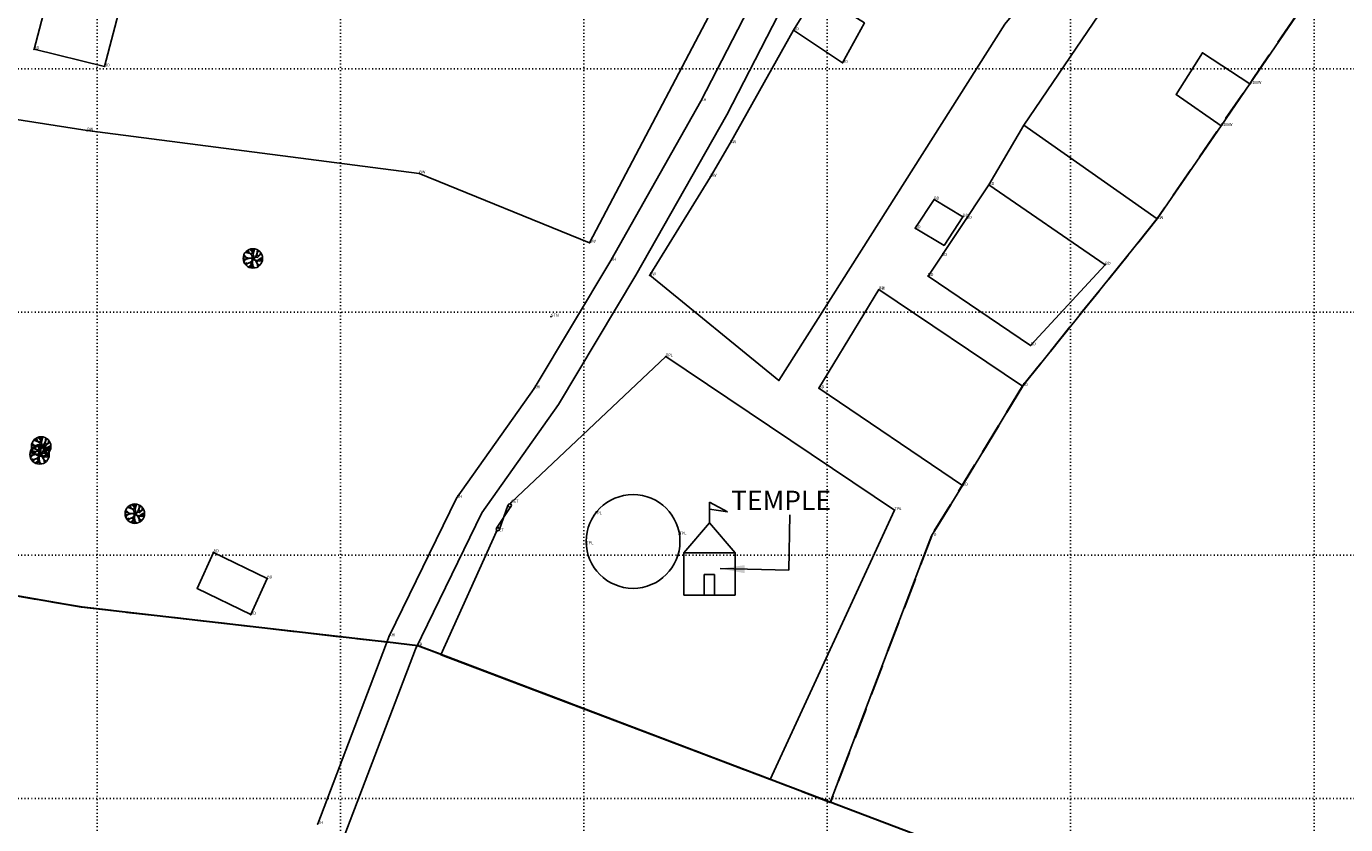
# Model space of a CAD drawing. Units: millimetres. Extents: x 4144 to 5871, y 4458 to 6295.
# Drawn here: x 4878 to 5013, y 5535 to 5617 of the extents above; entities that cross this region are included whole.
import ezdxf

# ---------------------------------------------------------------- set-up
doc = ezdxf.new("R2010")
doc.units = ezdxf.units.MM
doc.linetypes.add('DOT2', pattern=[0.125, 0, -0.125])
doc.linetypes.add('HIDDEN2', pattern=[4.7625, 3.175, -1.5875])
doc.layers.get('0').update_dxf_attribs({"plot": 0})
for name, color, linetype, plot in [('BD', 6, 'Continuous', False), ('BOUNDRY', 30, 'Continuous', False), ('BUILDING', 6, 'Continuous', False), ('BW', 30, 'Continuous', False), ('DIMENSION', 7, 'Continuous', False), ('FD', 55, 'Continuous', False), ('FOUNDATION', 55, 'Continuous', False), ('GE', 7, 'Continuous', False), ('GRID', 251, 'DOT2', False), ('KH', 7, 'Continuous', False), ('KHRANJA', 34, 'Continuous', False), ('PARK', 3, 'Continuous', False), ('SB', 1, 'Continuous', False), ('SCHEME', 1, 'Continuous', False), ('ST', 7, 'Continuous', False), ('temple', 3, 'Continuous', False), ('Text', 7, 'Continuous', False), ('TP', 7, 'Continuous', False), ('TR', 3, 'Continuous', False), ('TREE', 3, 'Continuous', False)]:
    doc.layers.add(name, color=color, linetype=linetype, plot=plot)
doc.layers.add('private boundry', color=7, linetype='HIDDEN2', lineweight=30, true_color=0xffffa8, plot=False)
doc.styles.add('12MM', font='timesbd.ttf', dxfattribs={"height": 2})
doc.styles.add('3MM', font='romans.shx', dxfattribs={"height": 2})
doc.styles.get("Standard").update_dxf_attribs({"font": 'RomanS'})
doc.dimstyles.new('TARUN', dxfattribs={"dimtxt": 2, "dimasz": 2, "dimexe": 1, "dimexo": 0.5, "dimgap": 0.09, "dimtad": 0, "dimzin": 0, "dimdsep": 46, "dimtxsty": '3MM', "dimcen": 0.09, "dimadec": 0, "dimazin": 0, "dimtfac": 1, "dimtofl": 0, "dimtmove": 0, "dimatfit": 3, "dimfxl": 0, "dimtolj": 1, "dimtzin": 0, "dimarcsym": 0})

# ---------------------------------------------------------------- blocks, each defined once
blk = doc.blocks.new('SECT-5(B)')
at = {"layer": 'BD'}
for p in [(5003.388, 5610.836, 100.078), (5000.419, 5606.519, 100.033), (4988.534, 5592.259, 100.459)]:
    blk.add_point(p, dxfattribs=at)
at = {"layer": 'BW'}
blk.add_point((4993.858, 5596.962, 99.219), dxfattribs=at)
at = {"layer": 'BD'}
for s, p in [('BDBW', (5003.388, 5610.836, 100.078)), ('BDBW', (5000.419, 5606.519, 100.033)), ('BD', (4988.534, 5592.259, 100.459))]:
    blk.add_text(s, height=0.3, dxfattribs=at).set_placement(p)
at = {"layer": 'BW'}
blk.add_text('BW', height=0.3, dxfattribs=at).set_placement((4993.858, 5596.962, 99.219))
blk = doc.blocks.new('TREE10')
at = {"color": 3, "linetype": 'Continuous'}
for points in [[(-1.99, -0.16, 0), (-1.82, -0.1, 0), (-1.59, -0.16, 0), (-1.32, -0.09, 0), (-1.23, 0.06, 0), (-1.39, 0.23, 0), (-1.65, 0.3, 0), (-1.91, 0.25, 0), (-1.99, 0.2, 0)], [(-1.98, 0.25, 0), (-1.86, 0.28, 0), (-1.74, 0.35, 0), (-1.73, 0.47, 0), (-1.82, 0.59, 0), (-1.91, 0.58, 0)], [(-1.89, 0.63, 0), (-1.76, 0.62, 0), (-1.65, 0.5, 0), (-1.49, 0.29, 0), (-1.14, 0.13, 0), (-0.97, 0.03, 0), (-0.08, 0.11, 0), (-0.23, 0.61, 0), (-0.64, 0.99, 0), (-1.17, 1.18, 0), (-1.55, 1.26, 0)], [(-1.66, -1.11, 0), (-1.45, -0.94, 0), (-1.16, -1.04, 0), (-0.65, -0.85, 0), (-0.22, -0.57, 0), (-0.07, -0.15, 0), (-0.46, 0.03, 0), (-1.36, -0.15, 0), (-1.68, -0.38, 0), (-1.87, -0.7, 0)], [(-1.5, 1.3, 0), (-1.3, 1.25, 0), (-1.14, 1.22, 0), (-0.97, 1.25, 0), (-0.95, 1.41, 0), (-1.02, 1.54, 0), (-1.18, 1.62, 0)], [(-1.14, 1.64, 0), (-0.98, 1.56, 0), (-0.85, 1.36, 0), (-0.83, 1.12, 0), (-0.5, 1, 0), (-0.19, 0.95, 0), (-0.07, 1.1, 0), (-0.23, 1.54, 0), (-0.54, 1.74, 0), (-0.66, 1.89, 0)], [(-0.62, 1.9, 0), (-0.51, 1.78, 0), (-0.38, 1.7, 0), (-0.19, 1.7, 0), (-0.11, 1.84, 0), (-0.14, 1.99, 0)], [(-0.11, 1.99, 0), (-0.07, 1.74, 0), (-0.1, 1.46, 0), (-0.05, 1.24, 0), (0.06, 1.13, 0), (0.23, 1.63, 0), (0.34, 1.98, 0)], [(0.35, 1.97, 0), (0.07, 0.96, 0), (0.08, 0.23, 0), (0.57, 0.31, 0), (0.83, 0.96, 0), (0.93, 1.77, 0)], [(1.79, 0.87, 0), (1.55, 0.78, 0), (1, 0.28, 0), (0.49, 0.22, 0), (0.14, 0.06, 0), (0.38, -0.28, 0), (0.97, -0.42, 0), (1.5, -0.04, 0), (1.99, 0.2, 0)], [(1.27, 1.55, 0), (0.93, 1.22, 0), (0.8, 0.64, 0), (1.12, 0.5, 0), (1.5, 0.78, 0), (1.53, 1.3, 0)], [(0.94, 1.76, 0), (0.93, 1.49, 0), (1.02, 1.43, 0), (1.25, 1.56, 0)], [(1.54, 1.26, 0), (1.53, 0.96, 0), (1.67, 0.87, 0), (1.78, 0.9, 0)], [(2, 0.17, 0), (1.82, 0.09, 0), (1.7, -0.11, 0), (1.84, -0.23, 0), (1.99, -0.24, 0)], [(-1.87, -0.65, 0), (-1.77, -0.47, 0), (-1.72, -0.28, 0), (-1.79, -0.16, 0), (-1.89, -0.14, 0), (-1.98, -0.18, 0)], [(-1.33, -1.47, 0), (-1.28, -1.21, 0), (-1.29, -1.05, 0), (-1.49, -1.01, 0), (-1.65, -1.12, 0)], [(-0.89, -1.78, 0), (-0.7, -1.59, 0), (-0.54, -1.53, 0), (-0.29, -1.21, 0), (-0.43, -0.93, 0), (-0.89, -0.97, 0), (-1.23, -1.14, 0), (-1.32, -1.5, 0)], [(-0.5, -1.92, 0), (-0.56, -1.71, 0), (-0.64, -1.62, 0), (-0.74, -1.66, 0), (-0.87, -1.79, 0)], [(-0.11, -2, 0), (-0.15, -1.76, 0), (-0.08, -1.61, 0), (-0.22, -1.41, 0), (-0.45, -1.57, 0), (-0.52, -1.82, 0), (-0.47, -1.95, 0)], [(0.3, -1.97, 0), (0.18, -1.82, 0), (0.02, -1.77, 0), (-0.11, -1.86, 0), (-0.08, -2, 0)], [(1.06, -1.7, 0), (0.92, -1.43, 0), (0.91, -1.15, 0), (0.56, -0.46, 0), (0.07, -0.17, 0), (-0.08, -0.71, 0), (-0.01, -1.51, 0), (0.33, -1.98, 0)], [(1.93, -0.52, 0), (1.45, -0.56, 0), (1.03, -0.49, 0), (0.72, -0.69, 0), (0.94, -1.1, 0), (1.38, -1.44, 0)], [(1.37, -1.45, 0), (1.2, -1.34, 0), (1.02, -1.33, 0), (0.98, -1.48, 0), (1.06, -1.69, 0)], [(1.97, -0.26, 0), (1.69, -0.22, 0), (1.49, -0.34, 0), (1.61, -0.49, 0), (1.86, -0.49, 0), (1.94, -0.49, 0)]]:
    blk.add_polyline3d(points, dxfattribs=at)
at = {"color": 117, "linetype": 'Continuous'}
blk.add_circle((0, 0), 2, dxfattribs=at)
at = {"color": 14, "linetype": 'Continuous'}
blk.add_circle((0, 0), 0.101, dxfattribs=at)
blk = doc.blocks.new('AVADH(L)SECT-5-6')
at = {"layer": 'BD'}
for p in [(4956.508, 5616.358, 102.034), (4878.504, 5614.41, 102.351), (4885.748, 5612.634, 102.56), (4961.554, 5613.009, 102.408), (4976.583, 5600.457, 103.5), (4970.945, 5598.956, 103.414), (4973.909, 5597.195, 103.493), (4974.284, 5596.983, 103.092), (4969.011, 5596.008, 103.454), (4971.734, 5593.163, 103.637), (4970.331, 5591.098, 103.654), (4965.276, 5589.706, 101.764), (4980.853, 5583.974, 103.869), (4959.125, 5579.568, 100.756), (4980.046, 5579.788, 102.17), (4973.871, 5569.566, 100.127), (4896.927, 5562.7, 102.773), (4902.432, 5560.02, 102.949), (4900.757, 5556.303, 102.914)]:
    blk.add_point(p, dxfattribs=at)
at = {"layer": 'BW'}
for p in [(4883.953, 5606.043, 100.132), (4949.99, 5604.752, 99.264), (4918.069, 5601.638, 100.451), (4947.973, 5601.307, 100.788), (4935.561, 5594.518, 99.947), (4941.737, 5591.172, 100.737), (4965.284, 5589.712, 101.68)]:
    blk.add_point(p, dxfattribs=at)
at = {"layer": 'FD'}
blk.add_point((4970.685, 5564.403, 99.721), dxfattribs=at)
at = {"layer": 'GE'}
for p in [(4927.505, 5567.815, 101.089), (4925.992, 5564.852, 101.157)]:
    blk.add_point(p, dxfattribs=at)
at = {"layer": 'KH'}
for p in [(4947.004, 5609.076, 99.321), (4937.729, 5592.689, 99.539), (4929.866, 5579.549, 99.716), (4921.901, 5568.28, 99.888), (4914.971, 5554.073, 100.161), (4907.634, 5534.784, 100.385)]:
    blk.add_point(p, dxfattribs=at)
at = {"layer": 'SB'}
blk.add_point((4917.844, 5553.117, 101.371), dxfattribs=at)
at = {"layer": 'ST'}
blk.add_point((4931.601, 5586.92, 99.63), dxfattribs=at)
at = {"layer": 'TP'}
for p in [(4943.391, 5582.821, 99.439), (4936.094, 5566.604, 102.1), (4966.882, 5567.038, 100.982), (4944.797, 5564.51, 102.163), (4935.217, 5563.532, 102.322)]:
    blk.add_point(p, dxfattribs=at)
at = {"layer": 'TR'}
for p in [(4900.983, 5592.908, 100.249), (4879.233, 5573.578, 100.934), (4879.07, 5572.761, 102.051), (4888.855, 5566.678, 101.979)]:
    blk.add_point(p, dxfattribs=at)
at = {"layer": 'TREE', "xscale": 0.5, "yscale": 0.5, "zscale": 0.5}
for p in [(4900.983, 5592.908, 100.249), (4879.07, 5572.761, 102.051), (4879.233, 5573.578, 100.934), (4888.855, 5566.678, 101.979)]:
    blk.add_blockref('TREE10', p, dxfattribs=at)
at = {"layer": 'BD'}
for p in [(4956.508, 5616.358, 102.034), (4878.504, 5614.41, 102.351), (4885.748, 5612.634, 102.56), (4961.554, 5613.009, 102.408), (4976.583, 5600.457, 103.5), (4970.945, 5598.956, 103.414), (4973.909, 5597.195, 103.493), (4974.284, 5596.983, 103.092), (4969.011, 5596.008, 103.454), (4971.734, 5593.163, 103.637), (4970.331, 5591.098, 103.654), (4965.276, 5589.706, 101.764), (4980.853, 5583.974, 103.869), (4980.046, 5579.788, 102.17), (4959.125, 5579.568, 100.756), (4973.871, 5569.566, 100.127), (4896.927, 5562.7, 102.773), (4902.432, 5560.02, 102.949), (4900.757, 5556.303, 102.914)]:
    blk.add_text('BD', height=0.3, dxfattribs=at).set_placement(p)
at = {"layer": 'BW'}
for p in [(4883.953, 5606.043, 100.132), (4949.99, 5604.752, 99.264), (4918.069, 5601.638, 100.451), (4947.973, 5601.307, 100.788), (4935.561, 5594.518, 99.947), (4941.737, 5591.172, 100.737), (4965.284, 5589.712, 101.68)]:
    blk.add_text('BW', height=0.3, dxfattribs=at).set_placement(p)
at = {"layer": 'FD'}
blk.add_text('FD', height=0.3, dxfattribs=at).set_placement((4970.685, 5564.403, 99.721))
at = {"layer": 'GE'}
for p in [(4927.505, 5567.815, 101.089), (4925.992, 5564.852, 101.157)]:
    blk.add_text('GET', height=0.3, dxfattribs=at).set_placement(p)
at = {"layer": 'KH'}
for p in [(4947.004, 5609.076, 99.321), (4937.729, 5592.689, 99.539), (4929.866, 5579.549, 99.716), (4921.901, 5568.28, 99.888), (4914.971, 5554.073, 100.161), (4907.634, 5534.784, 100.385)]:
    blk.add_text('KH', height=0.3, dxfattribs=at).set_placement(p)
at = {"layer": 'SB'}
blk.add_text('SB', height=0.3, dxfattribs=at).set_placement((4917.844, 5553.117, 101.371))
at = {"layer": 'ST'}
blk.add_text('STN', height=0.3, dxfattribs=at).set_placement((4931.601, 5586.92, 99.63))
at = {"layer": 'TP'}
for p in [(4943.391, 5582.821, 99.439), (4936.094, 5566.604, 102.1), (4966.882, 5567.038, 100.982), (4935.217, 5563.532, 102.322), (4944.797, 5564.51, 102.163)]:
    blk.add_text('TPL', height=0.3, dxfattribs=at).set_placement(p)
at = {"layer": 'TR'}
for p in [(4900.983, 5592.908, 100.249), (4879.233, 5573.578, 100.934), (4879.07, 5572.761, 102.051), (4888.855, 5566.678, 101.979)]:
    blk.add_text('TR', height=0.3, dxfattribs=at).set_placement(p)
blk = doc.blocks.new('GATE')
for points in [[(1010.78, 1184.5), (1006.83, 1182.44)], [(1006.58, 1182.91), (1011, 1183.99)]]:
    blk.add_lwpolyline(points)
for centre in [(1011, 1184.29), (1006.58, 1182.61)]:
    blk.add_circle(centre, 0.3)

msp = doc.modelspace()

# ---------------------------------------------------------------- linework, layer by layer
at = {"layer": 'BOUNDRY'}
for points, elevation in [([(4941.737, 5591.172), (4947.973, 5601.307), (4949.99, 5604.752), (4956.508, 5616.358), (4958.878, 5620.207), (4958.157, 5621.143), (4968.855, 5640.657), (4978.908, 5659.038), (4981.119, 5662.332), (4982.109, 5663.778), (5002.327, 5646.326), (4978.212, 5616.966), (4955.013, 5580.349), (4941.737, 5591.172)], 100.737), ([(4855.198, 5638.229), (4881.869, 5635.116), (4883.866, 5634.826), (4891.228, 5633.797), (4893.103, 5633.505), (4924.408, 5628.631), (4925.812, 5628.456), (4951.192, 5624.276), (4935.561, 5594.518), (4918.069, 5601.638), (4883.953, 5606.043), (4855.635, 5610.465)], 100.596)]:
    msp.add_lwpolyline(points, dxfattribs=dict(at, elevation=elevation))
at = {"layer": 'BOUNDRY', "elevation": 99.464}
msp.add_lwpolyline([(4993.858, 5596.962), (4980.169, 5606.591), (4999.203, 5634.664), (5010.19, 5627.263), (5013.198, 5625.22), (5010.752, 5621.653), (5003.388, 5610.836), (5000.419, 5606.519)], close=True, dxfattribs=at)
at = {"layer": 'BUILDING'}
for points, elevation in [([(4883.866, 5634.826), (4878.504, 5614.41), (4885.748, 5612.634), (4891.283, 5633.788)], 102.351), ([(4988.534, 5592.259), (4980.853, 5583.974), (4970.331, 5591.098), (4976.583, 5600.457), (4988.534, 5592.259)], 100.459), ([(4973.909, 5597.195), (4970.945, 5598.956), (4969.011, 5596.008), (4971.975, 5594.247), (4973.909, 5597.195)], 103.493), ([(4959.125, 5579.568), (4973.871, 5569.566), (4980.046, 5579.788), (4965.284, 5589.712), (4959.125, 5579.568)], 100.756), ([(4896.927, 5562.7), (4902.432, 5560.02), (4900.757, 5556.303), (4895.252, 5558.983), (4896.927, 5562.7)], 102.773)]:
    msp.add_lwpolyline(points, dxfattribs=dict(at, elevation=elevation))
for points, elevation in [([(4958.878, 5620.207), (4956.508, 5616.358), (4961.554, 5613.009), (4963.792, 5617.117)], 100.737), ([(5003.388, 5610.836), (5000.419, 5606.519), (4995.802, 5609.74), (4998.514, 5614.049)], 99.464)]:
    msp.add_lwpolyline(points, close=True, dxfattribs=dict(at, elevation=elevation))
at = {"layer": 'FOUNDATION'}
for points, elevation in [([(4993.858, 5596.962), (4980.046, 5579.788)], 99.219), ([(4973.871, 5569.566), (4970.685, 5564.403)], 100.127), ([(4970.685, 5564.403), (4960.285, 5537.006)], 99.721)]:
    msp.add_lwpolyline(points, dxfattribs=dict(at, elevation=elevation))
at = {"layer": 'GRID', "ltscale": 2}
for points in [[(4884.974, 4462.394), (4884.974, 6291.292)], [(4909.974, 4462.394), (4909.974, 6291.292)], [(4934.974, 4462.394), (4934.974, 6291.292)], [(4959.974, 4462.394), (4959.974, 6291.292)], [(4984.974, 4462.394), (4984.974, 6291.292)], [(5009.974, 4462.394), (5009.974, 6291.292)], [(4459.974, 5612.394), (5335.497, 5612.394)], [(4459.974, 5587.394), (5335.497, 5587.394)], [(4459.974, 5562.394), (5335.497, 5562.394)], [(4459.974, 5537.394), (5335.497, 5537.394)]]:
    msp.add_lwpolyline(points, dxfattribs=at)
at = {"layer": 'KHRANJA'}
for points, elevation in [([(4993.859, 5677.811), (4987.272, 5672.726), (4981.235, 5666.921), (4977.512, 5662.606), (4971.43, 5651.862), (4963.923, 5636.463), (4957.266, 5622.453), (4949.644, 5607.65), (4940.322, 5591.18), (4932.382, 5577.911), (4924.491, 5566.747), (4917.667, 5552.758)], 99.19), ([(4954.764, 5624.174), (4954.599, 5623.826), (4947.004, 5609.076), (4937.729, 5592.689), (4929.866, 5579.549), (4921.901, 5568.28), (4914.971, 5554.073)], 99.19), ([(4907.634, 5534.784), (4914.971, 5554.073)], 100.385), ([(4910.438, 5533.717), (4917.667, 5552.758)], 100.385)]:
    msp.add_lwpolyline(points, dxfattribs=dict(at, elevation=elevation))
at = {"layer": 'PARK'}
for p, q in [((4947.875, 5565.75), (4947.875, 5567.87)), ((4947.875, 5567.87), (4949.731, 5566.872)), ((4947.875, 5567.125), (4949.731, 5566.872)), ((4947.875, 5565.75), (4945.24, 5562.648)), ((4947.875, 5565.75), (4950.51, 5562.648)), ((4945.24, 5562.649), (4945.24, 5558.31)), ((4950.51, 5562.648), (4945.24, 5562.648)), ((4950.51, 5558.31), (4950.51, 5562.648)), ((4947.348, 5560.408), (4947.348, 5558.31)), ((4948.402, 5560.408), (4947.348, 5560.408)), ((4948.402, 5558.31), (4948.402, 5560.408)), ((4945.24, 5558.31), (4950.51, 5558.31)), ((4947.348, 5558.31), (4948.402, 5558.31))]:
    msp.add_line(p, q, dxfattribs=at)
msp.add_circle((4940.028, 5563.82, 102.1), 4.819, dxfattribs=at)
at = {"layer": 'private boundry', "elevation": 99.721}
msp.add_lwpolyline([(5013.198, 5625.22), (5010.752, 5621.653), (4993.858, 5596.962), (4980.046, 5579.788), (4970.685, 5564.403), (4960.285, 5537.006), (4917.916, 5553.102), (4914.815, 5553.458), (4883.457, 5557.053), (4863.719, 5560.487), (4861.172, 5561.25), (4766.601, 5599.268), (4766.036, 5650.232), (4780.827, 5649.521), (4792.214, 5691.375), (4797.561, 5709.858), (4797.662, 5724.299), (4815.138, 5724.246), (4883.732, 5720.651), (4883.107, 5746.363), (4889.3, 5758.712), (4890.317, 5769.487)], dxfattribs=at)
at = {"layer": 'SCHEME', "color": 72, "lineweight": 30, "elevation": 99.879}
msp.add_lwpolyline([(4914.743, 5553.473), (4883.385, 5557.067), (4863.647, 5560.502), (4861.1, 5561.265), (4860.248, 5554.771)], dxfattribs=at)
msp.add_lwpolyline([(4924.708, 5324.281), (4922.926, 5351.059), (4923.917, 5371.391), (4920.689, 5377.676), (4887.688, 5395.444), (4938.764, 5476.118), (5047.541, 5386.631), (5071.975, 5364.16), (5087.921, 5357.052), (5108.214, 5350.538), (5108.214, 5350.538, -0.3426099), (5178.844, 5395.852), (5157.146, 5431.585), (5084.858, 5489.716), (4917.844, 5553.117), (4917.844, 5553.117)], format="xyb", dxfattribs=at)
at = {"layer": 'temple', "elevation": 101.089}
msp.add_lwpolyline([(4927.505, 5567.815), (4943.391, 5582.821), (4966.882, 5567.038), (4954.127, 5539.343), (4920.301, 5552.184), (4920.301, 5552.184), (4925.992, 5564.852), (4926.03, 5564.95)], dxfattribs=at)
at = {"layer": 'temple'}
msp.add_lwpolyline([(4927.42, 5567.703), (4927.505, 5567.815)], dxfattribs=at)
at = {"layer": 'Text', "elevation": 99.464}
msp.add_lwpolyline([(4980.169, 5606.591), (4976.583, 5600.457)], dxfattribs=at)

# ---------------------------------------------------------------- block references
for name in ['AVADH(L)SECT-5-6', 'SECT-5(B)']:
    msp.add_blockref(name, (0, 0))
at = {"layer": 'DIMENSION', "color": 2, "extrusion": (-0.002706, -0.019423, 0.999808), "xscale": 0.5800658365698473, "yscale": 0.5800658365698473, "zscale": 0.5800658365698473, "rotation": 50.67541152906585}
msp.add_blockref('GATE', (4271.754, 5303.992, -121.474), dxfattribs=at)

# ---------------------------------------------------------------- texts
at = {"layer": 'Text', "color": 7, "insert": (4950.095, 5569.038), "char_height": 2, "width": 17.02822, "attachment_point": 1, "style": '12MM'}
msp.add_mtext('TEMPLE', dxfattribs=at)

# ---------------------------------------------------------------- leaders
at = {"layer": 'Text', "color": 7}
msp.add_leader([(4948.992, 5561.032), (4956.016, 5560.86), (4956.147, 5566.572)], dimstyle='TARUN', override={"dimasz": 2.5, "dimgap": 0.09, "dimtad": 0}, dxfattribs=at)

doc.saveas('drawing.dxf')
